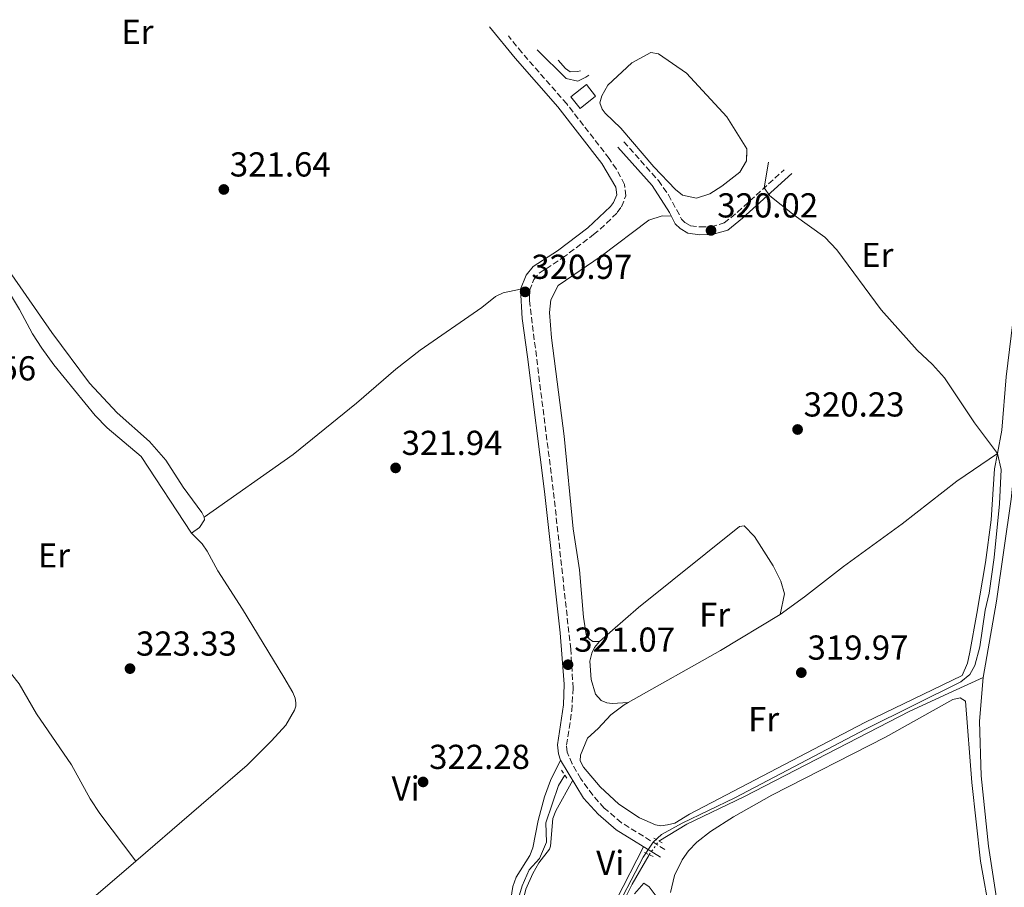
# Model space of a CAD drawing. Units: metres. Extents: x 598109 to 601563, y 4666660 to 4667597.
# Drawn here: x 598672 to 598957, y 4666941 to 4667192 of the extents above; entities that cross this region are included whole.
import ezdxf
from ezdxf.enums import TextEntityAlignment as Align

# ---------------------------------------------------------------- set-up
doc = ezdxf.new("R2010")
doc.units = ezdxf.units.M
doc.header["$MEASUREMENT"] = 0
for name, pattern in [('DGN Style 2', [1.7399219301090239, 1.043953158065414, -0.6959687720436097]), ('DGN Style 3', [2.435890702152634, 1.739921930109024, -0.6959687720436097]), ('DGN Style 5', [1.217945351076317, 0.5219765790327072, -0.6959687720436097]), ('DGN Style 7', [3.4798438602180486, 1.565929737098122, -0.6959687720436097, 0.5219765790327072, -0.6959687720436097])]:
    doc.linetypes.add(name, pattern=pattern)
for name, color, linetype, lineweight in [('Acequia sin especificar', 4, 'Continuous', 0), ('Acequia sin especificar no vista', 4, 'DGN Style 5', 0), ('Balsa-alberca', 142, 'Continuous', 0), ('Camino', 7, 'DGN Style 3', 0), ('Cota de punto acotado terreno', 7, 'Continuous', 0), ('Curva de nivel intermedia', 30, 'Continuous', 0), ('Edificio', 1, 'Continuous', 13), ('Etiqueta de uso rústico', 92, 'Continuous', 0), ('Línea de cambio de uso (parcela vista)', 92, 'Continuous', 0), ('Línea eléctrica', 6, 'DGN Style 7', 0), ('Margen derecho', 7, 'Continuous', 0), ('Pontón-alcantarilla (pasos de agua)', 1, 'DGN Style 2', 0), ('Punto acotado terreno (símbolo)', 7, 'Continuous', 0)]:
    doc.layers.add(name, color=color, linetype=linetype, lineweight=lineweight)
doc.styles.add('Style-Arial', font='arial.ttf')

# ---------------------------------------------------------------- blocks, each defined once
blk = doc.blocks.new('5PATER')
at = {"layer": 'Punto acotado terreno (símbolo)', "linetype": 'Continuous', "lineweight": 0}
h = blk.add_hatch(color=51, dxfattribs=at)
edge = h.paths.add_edge_path()
edge.add_ellipse((0, 0), major_axis=(-0.1095731443231308, -0.1110710700762829), ratio=0.9994222409660317, start_angle=0, end_angle=360)

msp = doc.modelspace()

# ---------------------------------------------------------------- linework, layer by layer
at = {"layer": 'Acequia sin especificar', "color": 4, "linetype": 'Continuous', "lineweight": 0, "extrusion": (0.05788810939625188, -0.005998136287988409, 0.998305058161882), "elevation": 6995.557442232584, "flags": 128}
msp.add_lwpolyline([(4703879.259309075, -114547.1501904916), (4703901.681296237, -114548.7296679782), (4703931.460161684, -114549.8994243817), (4703958.769930635, -114549.8445641017), (4703989.587691967, -114550.8186994634)], dxfattribs=at)
at = {"layer": 'Acequia sin especificar', "color": 4, "linetype": 'Continuous', "lineweight": 0}
for points in [[(598857.0599999996, 4666954.76, 319.1499999999942), (598865.1600000003, 4666959.609999999, 318.9900000000052), (598881.5999999996, 4666967.560000001, 318.8600000000006), (598929.6399999997, 4666992.350000001, 318.6600000000035), (598941.9299999997, 4666998.050000001, 318.25), (598950.7699999996, 4667002.029999999, 317.2799999999988)], [(599044.4800000006, 4666693.91, 318.4400000000023), (599039.1900000004, 4666708.390000001, 318.3800000000047), (599028.3600000005, 4666735.779999999, 318.1999999999971), (599018.2199999997, 4666757.880000001, 317.9900000000052), (599006.3200000003, 4666786.41, 317.7400000000052), (598984.7000000002, 4666843.57, 317.5099999999948), (598973.5099999999, 4666871.539999999, 317.4100000000035), (598970.1699999999, 4666880.75, 317.3600000000006), (598964.6299999999, 4666896.050000001, 317.2799999999988), (598958.9699999997, 4666915.130000001, 317.25), (598955.5700000003, 4666931.949999999, 317.1999999999971), (598952.3600000005, 4666953.279999999, 317.1199999999953), (598950.1799999997, 4666973.630000001, 317.1199999999953), (598949.6900000004, 4666989.439999999, 317.1199999999953), (598950.7699999996, 4667002.029999999, 317.2799999999988)], [(598829.8899999997, 4666973.83, 320.1199999999953), (598828.04, 4666970.789999999, 319.9700000000012), (598824.3600000005, 4666959.980000001, 319.7599999999948), (598824.5599999996, 4666954.42, 319.8600000000006), (598822.5300000003, 4666949.710000001, 319.9400000000023), (598819.5499999998, 4666946.390000001, 319.9700000000012), (598817.5199999996, 4666941.83, 319.9900000000052), (598815.7300000006, 4666935.67, 320.0200000000041), (598815.0700000003, 4666931.970000001, 320.070000000007), (598814.9400000004, 4666925.42, 319.9199999999983), (598815.0800000001, 4666920.029999999, 319.9400000000023), (598815.9400000004, 4666909.66, 319.8600000000006), (598815.6799999997, 4666902.119999999, 319.8899999999995), (598816.1200000001, 4666891.25, 319.8399999999965), (598815.54, 4666888.380000001, 319.8699999999953), (598811.8099999996, 4666882.869999999, 319.8699999999953), (598810.8600000005, 4666880.220000001, 319.8699999999953), (598810.4100000003, 4666873.699999999, 319.8699999999953)], [(598810.4100000003, 4666873.699999999, 319.8699999999953), (598814.2599999999, 4666880.24, 319.8500000000058), (598817.5800000001, 4666884.49, 319.8500000000058), (598824.2800000003, 4666895.529999999, 319.8500000000058), (598833.7599999999, 4666913.82, 319.8500000000058), (598846.5300000003, 4666936.699999999, 319.6999999999971), (598849.3099999996, 4666942.300000001, 319.6499999999942), (598854.2599999999, 4666950.810000001, 319.7799999999988)]]:
    msp.add_polyline3d(points, dxfattribs=at)
at = {"layer": 'Acequia sin especificar no vista', "color": 4, "linetype": 'DGN Style 5', "lineweight": 0, "extrusion": (0.07461891986911008, 0.1052659762307618, 0.9916406057870725), "elevation": 536274.0979087284, "flags": 128}
msp.add_lwpolyline([(2210357.364928889, -4118954.576243328), (2210357.364928889, -4118959.458804131)], dxfattribs=at)
at = {"layer": 'Balsa-alberca', "color": 142, "linetype": 'Continuous', "lineweight": 0, "elevation": 320.2799999999987, "flags": 128}
msp.add_lwpolyline([(598839.9900000002, 4667168.24), (598840.6100000005, 4667170.27), (598842.3399999999, 4667173.390000001), (598849.2199999997, 4667179.82), (598854.7000000002, 4667182.850000001), (598856.9400000004, 4667182.460000001), (598865.0199999996, 4667176.859999999), (598876.6799999997, 4667164.220000001), (598882.4900000002, 4667155), (598882.3799999999, 4667151.439999999), (598880.5, 4667148.180000001), (598875.2400000002, 4667144.140000001), (598871.7599999999, 4667141.92), (598867.9199999999, 4667140.720000001), (598863.8600000005, 4667141.560000001), (598861.9100000003, 4667143.15), (598855.5800000001, 4667149.730000001), (598846.0700000003, 4667160.949999999), (598841.54, 4667165.279999999), (598840.6699999999, 4667166.470000001), (598839.9900000002, 4667168.24)], close=True, dxfattribs=at)
at = {"layer": 'Balsa-alberca', "color": 142, "linetype": 'Continuous', "lineweight": 0}
for points in [[(598839.9900000002, 4667168.24, 320.25), (598840.6100000005, 4667170.27, 320.2799999999988), (598842.3399999999, 4667173.390000001, 320.2799999999988), (598842.5055999998, 4667173.5448, 320.2799999999988)], [(598882.4628999997, 4667154.123600001, 320.2799999999988), (598882.3799999999, 4667151.439999999, 320.2799999999988), (598880.5, 4667148.180000001, 320.2799999999988), (598875.2400000002, 4667144.140000001, 320.2799999999988), (598871.7599999999, 4667141.92, 320.2799999999988), (598867.9199999999, 4667140.720000001, 320.2799999999988), (598863.8600000005, 4667141.560000001, 320.2799999999988), (598861.9100000003, 4667143.15, 320.2799999999988), (598855.5800000001, 4667149.730000001, 320.2799999999988), (598846.0700000003, 4667160.949999999, 320.2799999999988), (598841.54, 4667165.279999999, 320.2799999999988), (598840.6699999999, 4667166.470000001, 320.2799999999988), (598839.9900000002, 4667168.24, 320.25)]]:
    msp.add_polyline3d(points, dxfattribs=at)
at = {"layer": 'Camino', "color": 7, "linetype": 'DGN Style 3', "lineweight": 0}
for points in [[(598858.8299999969, 4666952.29, 319.8699999999955), (598846.1999999981, 4666960.080000003, 320.3300000000018), (598841.2699999996, 4666964.309999999, 320.6699999999982), (598837.9300000002, 4666968.020000001, 320.8600000000005), (598834.4999999992, 4666972.789999999, 321.0700000000069), (598832.0000000002, 4666977.100000002, 321.2299999999959), (598830.5499999997, 4666980.489999999, 321.3300000000018), (598830.3700000008, 4666982.489999999, 321.2599999999948), (598831.8900000007, 4666992.38, 321.0500000000029), (598832.2500000006, 4666998.970000001, 320.9900000000054), (598831.579999998, 4667010.210000004, 321.1300000000048), (598826.5399999997, 4667056.190000002, 321.3099999999977), (598819.6199999996, 4667111.140000002, 320.929999999993), (598819.6499999987, 4667113.980000001, 320.9700000000013), (598820.8999999982, 4667117.120000001, 321.0500000000029), (598822.4200000003, 4667118.960000001, 321.0800000000018), (598829.2100000008, 4667123.399999999, 321.1999999999972), (598838.2099999996, 4667130.140000001, 321.1799999999932), (598841.9699999992, 4667133.420000002, 321.1000000000059), (598845.0399999982, 4667136.530000002, 321.0500000000029), (598846.2499999995, 4667138.219999999, 321.0500000000029), (598847.4799999989, 4667141.320000002, 321.0500000000029), (598847.1399999993, 4667144.670000002, 321.0500000000029), (598844.7699999999, 4667149.100000002, 321.0599999999978), (598842.7100000012, 4667152.130000001, 321.0800000000018), (598830.4400000002, 4667167.930000002, 321.2200000000012), (598817.4800000006, 4667182.790000001, 321.3300000000018), (598813.5682895858, 4667187.609695213, 321.2790999999997)], [(598846.9299999991, 4667157.000000001, 320.6100000000006), (598856.9499999994, 4667145.750000002, 320.6399999999995), (598859.7999999992, 4667141.65, 320.6300000000047), (598863.6399999993, 4667134.63, 320.5099999999947), (598864.579999998, 4667133.690000002, 320.4299999999931), (598866.2199999987, 4667132.720000001, 320.2799999999988), (598868.989999998, 4667132.390000002, 320.1199999999954), (598872.1599999998, 4667132.440000001, 320.020000000004), (598875.9499999986, 4667133.510000002, 320.050000000003), (598879.7699999984, 4667136.620000001, 320.050000000003), (598893.2585959545, 4667148.876394488, 319.9771000000038)]]:
    msp.add_polyline3d(points, dxfattribs=at)
at = {"layer": 'Curva de nivel intermedia', "color": 30, "linetype": 'Continuous', "lineweight": 0, "flags": 128}
for points, elevation in [([(598821.9052089931, 4667183.557553601), (598830.2800000014, 4667175.27), (598833.660000001, 4667174.480000001), (598835.9800000011, 4667175.689999999), (598836.8566319654, 4667176.290446865)], 320), ([(598888.7672752484, 4667151.059391186), (598887.5300000011, 4667143.659999999), (598889.1699999995, 4667141.349999998), (598896.1200000009, 4667135.77), (598905.0500000004, 4667129.42), (598908.4600000014, 4667125.749999999), (598921.3499999995, 4667108.42), (598931.7600000009, 4667096.720000001), (598936.1200000017, 4667092.59), (598939.6100000008, 4667088.699999998), (598948.2400000008, 4667075.689999999), (598954.9500000009, 4667066.850000001), (598955.9800000013, 4667062.25), (598955.5099999997, 4667052.259999998), (598953.9500000017, 4667036.779999999), (598952.5000000012, 4667026.429999999), (598951.35, 4667021.560000001), (598949.800000001, 4667010.890000001), (598948.3900000006, 4667005.560000001), (598946.930000001, 4667002.899999999), (598944.2900000013, 4667000.789999999), (598916.9999999999, 4666987.239999999), (598879.0300000008, 4666967.259999999), (598863.8400000005, 4666959.880000001), (598857.8200000012, 4666956.600000001), (598855.3700000013, 4666954.42), (598852.4900000002, 4666950.079999999), (598843.1500000015, 4666932.119999999)], 319.9999999999999), ([(598850.0400000004, 4666939.449999998), (598852.7200000006, 4666942.539999999), (598854.3000000007, 4666941.51), (598857.4800000014, 4666937.31)], 319.9999999999999)]:
    msp.add_lwpolyline(points, dxfattribs=dict(at, elevation=elevation))
at = {"layer": 'Edificio', "color": 1, "linetype": 'Continuous', "lineweight": 13, "elevation": 323.3800000000047, "flags": 128}
msp.add_lwpolyline([(598838.79, 4667170.16), (598834.3099999996, 4667166.59), (598831.6299999999, 4667169.960000001), (598836.1100000005, 4667173.529999999), (598838.79, 4667170.16)], close=True, dxfattribs=at)
at = {"layer": 'Edificio', "color": 51, "linetype": 'Continuous', "lineweight": 13, "elevation": 323.3800000000047, "flags": 128}
msp.add_lwpolyline([(598834.3099999996, 4667166.59), (598831.6299999999, 4667169.960000001), (598836.1100000005, 4667173.529999999), (598838.79, 4667170.16), (598834.3099999996, 4667166.59)], dxfattribs=at)
at = {"layer": 'Línea de cambio de uso (parcela vista)', "color": 92, "linetype": 'Continuous', "lineweight": 0, "extrusion": (0.02474625961528583, -0.04312592421482042, 0.9987631237163649), "elevation": -186129.3267765872, "flags": 128}
msp.add_lwpolyline([(2842164.58149302, 3745252.463967757), (2842195.237757512, 3745252.270892138), (2842215.333378981, 3745252.673133012)], dxfattribs=at)
at = {"layer": 'Línea de cambio de uso (parcela vista)', "color": 92, "linetype": 'Continuous', "lineweight": 0, "extrusion": (0.1043971870293705, 0.005494589158742205, 0.994520505987851), "elevation": 88479.8136302437, "flags": 128}
msp.add_lwpolyline([(4629069.440072859, -838657.918717222), (4629069.440072859, -838657.9129778845)], dxfattribs=at)
at = {"layer": 'Línea de cambio de uso (parcela vista)', "color": 92, "linetype": 'Continuous', "lineweight": 0, "extrusion": (-0.002375677577635834, -0.002048523099306247, 0.9999950798424754), "elevation": -10659.56966090205, "flags": 128}
msp.add_lwpolyline([(598704.9777123759, 4666936.936412087), (598683.997965132, 4666918.845874131)], dxfattribs=at)
at = {"layer": 'Línea de cambio de uso (parcela vista)', "color": 92, "linetype": 'Continuous', "lineweight": 0}
for points in [[(598834.4112, 4667177.479, 319.4928000000073), (598833.5, 4667177.33, 319.4799999999959), (598831.4500000002, 4667177.25, 319.429999999993), (598830.04, 4667178.189999999, 319.4100000000035), (598827.9457, 4667180.6216, 319.4640000000072)], [(598839.8899999997, 4667012.460000001, 320.3300000000018), (598838.0099999999, 4667012.439999999, 320.3300000000018), (598836.9199999999, 4667013.199999999, 320.4799999999959), (598836.0199999996, 4667014.52, 320.4799999999959), (598835.25, 4667019.460000001, 320.5), (598834.0800000001, 4667033.15, 320.5099999999948), (598832.3200000003, 4667045.100000001, 320.7400000000052), (598829.6900000004, 4667071.9, 320.6900000000023), (598826.0599999996, 4667100.33, 320.7100000000065), (598825.4900000002, 4667107.609999999, 320.820000000007), (598825.8399999999, 4667111.32, 320.820000000007), (598827.9900000002, 4667115.42, 320.7899999999936), (598840.3499999996, 4667123.92, 320.6399999999995), (598854.1699999999, 4667134.32, 320.3000000000029), (598858.0499999998, 4667135.600000001, 320.3800000000047), (598860.6399999997, 4667135.460000001, 320.5399999999936)], [(598638.6200000001, 4667107.49, 322.6100000000006), (598655.3200000003, 4667121.859999999, 322.4900000000052), (598659.7699999996, 4667124.16, 322.4400000000023), (598661.2000000002, 4667123.970000001, 322.429999999993), (598666.4199999999, 4667118.100000001, 322.6399999999995), (598672.2599999999, 4667108.52, 322.6900000000023), (598676, 4667101.460000001, 322.6100000000006), (598678.75, 4667097.279999999, 322.570000000007), (598682.1799999997, 4667092.5, 322.5599999999977), (598694.1100000005, 4667077.82, 322.5399999999936), (598697.6200000001, 4667074.27, 322.5599999999977), (598707.4299999997, 4667065.970000001, 322.7899999999936), (598721.9500000002, 4667043.77, 322.7400000000052)], [(598670.0700000003, 4667118.51, 321.429999999993), (598681.6299999999, 4667101.800000001, 321.3800000000047), (598692.4699999997, 4667087.16, 321.320000000007), (598700.4500000002, 4667078.57, 321.3800000000047), (598709.79, 4667070.300000001, 321.179999999993), (598714.5899999999, 4667064.880000001, 321.179999999993), (598719.5899999999, 4667057.09, 321.3300000000018), (598724.9699999997, 4667049.800000001, 321.4100000000035), (598725.6399999997, 4667048.460000001, 321.5399999999936)], [(598725.6399999997, 4667048.460000001, 321.5399999999936), (598751.3200000003, 4667066.51, 321.1300000000047), (598769.6799999997, 4667081.4, 321.1999999999971), (598781.0300000003, 4667091.230000001, 321.2200000000012), (598788.0300000003, 4667096.730000001, 321.2299999999959), (598805.9000000004, 4667109.029999999, 320.9700000000012), (598809.8399999999, 4667112.27, 320.9900000000052), (598812.0999999996, 4667113.32, 321), (598817.0599999996, 4667114.4, 320.9700000000012)], [(598960.9678999997, 4667113.7678, 319.6536000000052), (598959.4000000004, 4667104.789999999, 319.679999999993), (598957.4299999997, 4667088.980000001, 319.6399999999995), (598956.1600000003, 4667073.59, 319.8399999999965), (598954.9500000002, 4667066.850000001, 320.0899999999965)], [(598954.9500000002, 4667066.850000001, 320.0899999999965), (598954.0999999996, 4667062.449999999, 320.2299999999959), (598953.0999999996, 4667047.619999999, 320.2200000000012), (598951.5, 4667035.359999999, 320.320000000007), (598948.9900000002, 4667020.58, 320.5899999999965), (598946.9299999997, 4667009.34, 320.3300000000018), (598946.2800000003, 4667006.17, 320.2799999999988), (598944.7300000006, 4667002.630000001, 320.2799999999988), (598916.5700000003, 4666989.01, 320.4900000000052), (598865.8799999999, 4666962.57, 320.3099999999977), (598861.6600000003, 4666959.890000001, 320.5599999999977), (598859.5199999996, 4666959.4, 320.4600000000065), (598857.6100000005, 4666959.17, 320.4100000000035), (598856.0899999999, 4666959.460000001, 320.4100000000035), (598851.5, 4666961.460000001, 320.4499999999971), (598845.5199999996, 4666965.439999999, 320.429999999993), (598840.0499999998, 4666970.460000001, 320.3699999999953), (598835.2699999996, 4666976.100000001, 320.3099999999977), (598834.3300000001, 4666977.949999999, 320.3300000000018), (598834.4000000004, 4666979.58, 320.3300000000018), (598836.4400000004, 4666984.470000001, 320.3300000000018), (598839.5599999996, 4666987.289999999, 320.3099999999977), (598843.1900000004, 4666991.300000001, 320.2799999999988), (598847.0300000003, 4666994.119999999, 320.2799999999988), (598848.2143000001, 4666994.7897, 320.2795999999944)], [(598892.1299999999, 4667020.230000001, 320.2899999999936), (598899.1900000004, 4667025.350000001, 320.2599999999948), (598910.4500000002, 4667034.16, 320.179999999993), (598927.3899999997, 4667046.52, 320.0500000000029), (598943.1699999999, 4667058.82, 319.8099999999977), (598954.9500000002, 4667066.850000001, 320.0899999999965)], [(598725.6399999997, 4667048.460000001, 321.5399999999936), (598725.7000000002, 4667047.689999999, 321.5599999999977), (598724.3099999996, 4667045.480000001, 322.3800000000047), (598721.9500000002, 4667043.77, 322.7400000000052)], [(598721.9500000002, 4667043.77, 322.7400000000052), (598725.0099999999, 4667040.720000001, 322.6399999999995), (598726.5199999996, 4667038.550000001, 322.6399999999995), (598729.5800000001, 4667032.949999999, 322.7400000000052), (598736.7300000006, 4667021.800000001, 322.820000000007), (598748.6699999999, 4667002.180000001, 323.1300000000047), (598751.2199999997, 4666997.699999999, 322.9700000000012), (598751.9100000003, 4666996.109999999, 322.8699999999953), (598752.1699999999, 4666994.77, 322.820000000007), (598752.0899999999, 4666993.779999999, 322.7200000000012), (598751.7199999997, 4666992.57, 322.7400000000052), (598749.2100000001, 4666988.24, 322.8699999999953), (598745.1100000005, 4666983.699999999, 323.0200000000041), (598738.0199999996, 4666976.680000001, 323.25), (598705.8996000001, 4666948.9805, 323.1168999999936)], [(598839.8899999997, 4667012.460000001, 320.3300000000018), (598851.2100000001, 4667022.300000001, 320.3300000000018), (598880.3499999996, 4667045.77, 320.6600000000035), (598881.7300000006, 4667045.92, 320.6600000000035), (598884.7000000002, 4667042.789999999, 320.7400000000052), (598890.0499999998, 4667034.33, 320.7400000000052), (598892.3499999996, 4667029.9, 320.7400000000052), (598893.4000000004, 4667026.230000001, 320.7400000000052), (598892.1299999999, 4667020.230000001, 320.2899999999936)], [(598848.2143000001, 4666994.7897, 320.2805999999982), (598843.5300000003, 4666994.529999999, 320.7400000000052), (598841.9900000002, 4666994.74, 320.6900000000023), (598840.3700000001, 4666995.390000001, 320.6399999999995), (598838.7699999996, 4666997.189999999, 320.4799999999959), (598837.4800000006, 4667001.49, 320.3300000000018), (598837.1200000001, 4667006.74, 320.3300000000018), (598837.6600000003, 4667009.07, 320.3500000000058), (598838.4800000006, 4667010.699999999, 320.3300000000018), (598839.8899999997, 4667012.460000001, 320.3300000000018)], [(598705.8996000001, 4666948.9805, 323.1100000000006), (598695.4400000004, 4666962.75, 323.1100000000006), (598692.7300000006, 4666966.939999999, 323.2299999999959), (598687.2699999996, 4666976.800000001, 323.7299999999959), (598677.2100000001, 4666991.550000001, 323.8800000000047), (598672.1900000004, 4667000.27, 323.6900000000023), (598669.9400000004, 4667003, 323.6499999999942), (598666.1699999999, 4667006.65, 323.6399999999995)], [(598860.4000000004, 4666939.880000001, 319.3800000000047), (598861.5599999996, 4666944.83, 319.2799999999988), (598863.8300000001, 4666949.300000001, 319.2400000000052), (598865.6100000005, 4666951.880000001, 319.2299999999959), (598868.0300000003, 4666954.470000001, 319.2299999999959), (598871.9900000002, 4666957.539999999, 319.2299999999959), (598878.6600000003, 4666961.74, 319.2100000000065), (598889.7400000002, 4666968.02, 319.1499999999942), (598922.5199999996, 4666984.789999999, 319.1900000000023), (598942.0599999996, 4666995.699999999, 319.2799999999988), (598944.1799999997, 4666996.17, 319.3300000000018), (598945.7199999997, 4666995.24, 319.3300000000018), (598947.5499999998, 4666971.66, 319.2299999999959), (598950.0499999998, 4666948.949999999, 319.1699999999983), (598955.5800000001, 4666917.710000001, 319.1999999999971)], [(598828.5999999996, 4666978.15, 321.3099999999977), (598825.6900000004, 4666972.26, 321.3099999999977), (598824, 4666967.57, 321.2599999999948), (598822.2000000002, 4666960.67, 321.1999999999971), (598820.5999999996, 4666952.75, 321.2799999999988), (598819.7199999997, 4666950.550000001, 321.3099999999977), (598815.8099999996, 4666944.300000001, 321.3600000000006), (598814.8300000001, 4666941.65, 321.3600000000006), (598814.1100000005, 4666936.710000001, 321.3099999999977)], [(598852.6200000001, 4666953.109999999, 320.0500000000029), (598844.7999999998, 4666937.82, 320.3399999999965), (598838.1600000003, 4666927.439999999, 320.429999999993), (598829.2000000002, 4666912.130000001, 320.9400000000023), (598824.3799999999, 4666902, 320.9199999999983), (598823.0999999996, 4666899.9, 320.8899999999995), (598822.1900000004, 4666899.130000001, 320.8899999999995), (598820.5499999998, 4666899.279999999, 320.8699999999953), (598818.5199999996, 4666901.289999999, 320.8399999999965), (598817.4600000001, 4666903, 320.7899999999936), (598817.4000000004, 4666908.01, 320.7200000000012), (598818.2800000003, 4666918.890000001, 320.6399999999995), (598817.29, 4666931.800000001, 320.5800000000018), (598817.5999999996, 4666936.77, 320.5899999999965), (598818.5999999996, 4666940.83, 320.6100000000006), (598820.6699999999, 4666945.4, 320.7899999999936), (598822.4000000004, 4666948.460000001, 320.9199999999983), (598825.4699999997, 4666952.449999999, 320.8899999999995), (598825.7800000003, 4666953.300000001, 320.8699999999953), (598826.4100000003, 4666961.300000001, 320.5299999999988), (598827.2400000002, 4666963.52, 320.4600000000065), (598832.1699999999, 4666972.32, 320.7599999999948)]]:
    msp.add_polyline3d(points, dxfattribs=at)
at = {"layer": 'Línea eléctrica', "color": 6, "linetype": 'DGN Style 7', "lineweight": 0, "extrusion": (0.644518017827763, 0.7645891213695316, 1.336933236984387e-05), "elevation": 3953950.381307662, "flags": 128}
msp.add_lwpolyline([(2550753.895503717, 276.4783232031323), (2550393.486645443, 273.2350232028405), (2550393.473626161, 273.2349232028503), (2549998.260973737, 269.6783232025217)], dxfattribs=at)
at = {"layer": 'Margen derecho', "color": 7, "linetype": 'Continuous', "lineweight": 0}
for points in [[(598857.489999998, 4666950.11, 319.8699999999955), (598844.6799999982, 4666958.000000001, 320.3300000000018), (598839.469999998, 4666962.489999999, 320.6699999999982), (598835.3199999996, 4666967.180000001, 320.8999999999943), (598828.6000000006, 4666978.149999999, 321.3099999999977), (598828.0199999994, 4666979.980000001, 321.3300000000018), (598827.7899999992, 4666982.559999999, 321.2599999999948), (598829.479999999, 4666994.190000003, 321.0299999999989), (598829.66, 4667000.170000002, 320.9999999999999), (598828.5500000013, 4667014.980000001, 321.1799999999932), (598824.0000000006, 4667055.890000001, 321.3099999999977), (598819.1299999979, 4667094.760000003, 321.1999999999972), (598817.5199999985, 4667105.899999999, 320.9199999999984), (598817.0599999981, 4667114.399999999, 320.9700000000013), (598818.6700000019, 4667118.440000002, 321.0500000000029), (598820.6900000003, 4667120.890000002, 321.0800000000018), (598827.7399999978, 4667125.500000001, 321.1999999999972), (598836.5599999978, 4667132.11, 321.1799999999932), (598843.1099999992, 4667138.230000001, 321.0500000000029), (598843.9899999975, 4667139.45, 321.0500000000029), (598844.8700000005, 4667141.680000002, 321.0500000000029), (598844.6499999969, 4667143.850000001, 321.0500000000029), (598840.5900000001, 4667150.690000001, 321.0800000000018), (598827.809999997, 4667167.080000003, 321.2299999999959), (598815.519999998, 4667181.140000002, 321.3300000000018), (598808.1183170348, 4667190.25864256, 321.2338000000017)], [(598845.2300000003, 4667155.480000001, 320.6100000000006), (598855.1299999978, 4667144.370000003, 320.6399999999995), (598860.0899999997, 4667136.5, 320.6100000000006), (598861.7800000019, 4667133.270000001, 320.5099999999947), (598863.1799999988, 4667131.88, 320.4299999999931), (598865.4699999976, 4667130.520000001, 320.2799999999988), (598868.8699999995, 4667130.120000001, 320.1199999999954), (598872.4999999995, 4667130.170000004, 320.020000000004), (598877.0300000003, 4667131.450000001, 320.050000000003), (598881.2600000014, 4667134.890000001, 320.050000000003), (598895.467250112, 4667147.797533226, 319.9677999999985)]]:
    msp.add_polyline3d(points, dxfattribs=at)
at = {"layer": 'Pontón-alcantarilla (pasos de agua)', "color": 1, "linetype": 'DGN Style 2', "lineweight": 0, "extrusion": (0.008691850821754459, -0.01347494032785547, 0.9998714305911801), "elevation": -57361.43289981573, "flags": 128}
msp.add_lwpolyline([(598803.5358375317, 4666626.036365377), (598805.226208312, 4666623.416127483)], dxfattribs=at)
at = {"layer": 'Pontón-alcantarilla (pasos de agua)', "color": 1, "linetype": 'DGN Style 2', "lineweight": 0, "extrusion": (0.04179113411356859, -0.0237484673442847, 0.9988440876374546), "elevation": -85486.35785521887, "flags": 128}
msp.add_lwpolyline([(4353442.28179745, 1783068.981528904), (4353442.28179745, 1783065.860919989)], dxfattribs=at)
at = {"layer": 'Pontón-alcantarilla (pasos de agua)', "color": 1, "linetype": 'DGN Style 2', "lineweight": 0, "extrusion": (0.01618464088183123, -0.007717179755110246, 0.999839238345922), "elevation": -26003.41485894249, "flags": 128}
msp.add_lwpolyline([(4470319.166555652, 1467866.159117505), (4470319.166555652, 1467862.812835988)], dxfattribs=at)

# ---------------------------------------------------------------- block references
at = {"layer": 'Punto acotado terreno (símbolo)', "color": 7, "linetype": 'Continuous', "lineweight": 0, "xscale": 10, "yscale": 10, "zscale": 10}
for p in [(598731.3199999988, 4667143.199999999, 321.6399999999999), (598872.1299999985, 4667131.350000002, 320.0200000000045), (598818.4100000004, 4667113.59, 320.9700000000012), (598897.1600000003, 4667073.780000002, 320.2299999999964), (598780.9699999989, 4667062.670000002, 321.9400000000023), (598830.7999999999, 4667005.760000002, 321.070000000007), (598704.1999999994, 4667004.62, 323.3300000000018), (598898.230000001, 4667003.460000002, 319.9700000000012), (598788.9100000004, 4666971.850000002, 322.2799999999993)]:
    msp.add_blockref('5PATER', p, dxfattribs=at)

# ---------------------------------------------------------------- texts
at = {"layer": 'Cota de punto acotado terreno', "color": 7, "linetype": 'Continuous', "lineweight": 0, "style": 'Style-Arial'}
for s, p in [('321.64', (598733.0500000012, 4667146.949999999, 321.6399999999995)), ('320.02', (598873.9300000003, 4667135.100000002, 320.0200000000041)), ('320.97', (598820.2100000002, 4667117.34, 320.9700000000012)), ('322.56', (598647.9100000013, 4667087.969999999, 322.5599999999977)), ('320.23', (598898.8999999971, 4667077.530000002, 320.2299999999959)), ('321.94', (598782.7100000003, 4667066.420000002, 321.9400000000023)), ('323.33', (598705.9299999998, 4667008.370000003, 323.3300000000018)), ('321.07', (598832.6000000021, 4667009.510000001, 321.070000000007)), ('319.97', (598900.0300000005, 4667007.21, 319.9700000000012)), ('322.28', (598790.6499999973, 4666975.600000002, 322.2799999999988))]:
    msp.add_text(s, height=7.000000000000002, dxfattribs=at).set_placement(p)
at = {"layer": 'Etiqueta de uso rústico', "color": 92, "linetype": 'Continuous', "lineweight": 0, "style": 'Style-Arial'}
for s, p in [('Er', (598706.3354566098, 4667188.810009998, 321.4799999999959)), ('Er', (598920.1954566076, 4667124.25001, 319.9600000000065)), ('Er', (598682.225456609, 4667037.370010001, 323.0800000000018)), ('Fr', (598873.1836852703, 4667020.210009999, 320.3600000000006)), ('Fr', (598887.3436852657, 4666990.030009999, 320.1300000000047)), ('Vi', (598783.8889322173, 4666969.940009999, 322.4199999999983)), ('Vi', (598843.0089322199, 4666948.440009999, 320.4900000000052))]:
    msp.add_text(s, height=7.000000000000002, dxfattribs=at).set_placement(p, align=Align.MIDDLE_CENTER)

doc.saveas('drawing.dxf')
